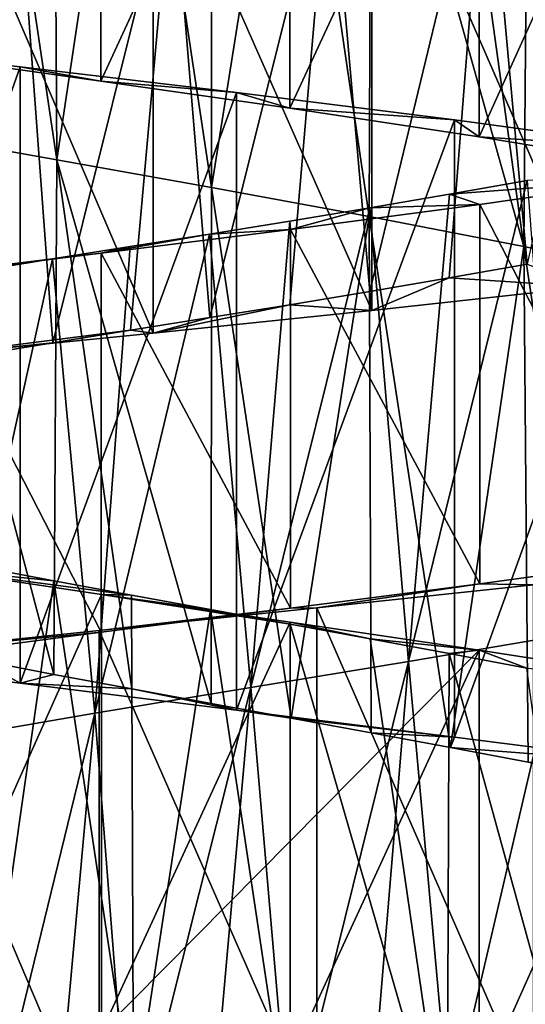
# Model space of a CAD drawing. Units: millimetres. Extents: x -16 to 16, y -119 to 207.
# Drawn here: x -2 to 1, y -58 to -53 of the extents above; entities that cross this region are included whole.
import ezdxf

# ---------------------------------------------------------------- set-up
doc = ezdxf.new("R2010")
doc.units = ezdxf.units.MM
doc.header["$LTSCALE"] = 81.481481
for name, color, linetype in [('71', 7, 'CONTINUOUS'), ('72', 7, 'CONTINUOUS'), ('73', 7, 'CONTINUOUS'), ('88', 7, 'CONTINUOUS'), ('89', 7, 'CONTINUOUS'), ('90', 7, 'CONTINUOUS'), ('91', 7, 'CONTINUOUS'), ('92', 7, 'CONTINUOUS'), ('93', 7, 'CONTINUOUS')]:
    doc.layers.add(name, color=color, linetype=linetype)

msp = doc.modelspace()

# ---------------------------------------------------------------- linework, layer by layer
at = {"layer": '71', "color": 7, "linetype": 'CONTINUOUS', "true_color": 0xaaaaaa}
for points in [[(0.8947, -54.3728, 39.6656), (1.333, -54.295, 39.559), (1.674, -54.422, 41.95), (0.8947, -54.3728, 39.6656)], [(0.4479, -54.4488, 39.7291), (0.8947, -54.3728, 39.6656), (0.4584, -54.5566, 42.1337), (0.4479, -54.4488, 39.7291)], [(0.8947, -54.3728, 39.6656), (1.674, -54.422, 41.95), (0.4584, -54.5566, 42.1337), (0.8947, -54.3728, 39.6656)], [(-0.003, -54.5232, 39.7486), (0.4479, -54.4488, 39.7291), (0.4584, -54.5566, 42.1337), (-0.003, -54.5232, 39.7486)], [(-0.4532, -54.5959, 39.7235), (-0.003, -54.5232, 39.7486), (-0.7721, -54.6835, 42.1015), (-0.4532, -54.5959, 39.7235)], [(-0.003, -54.5232, 39.7486), (0.4584, -54.5566, 42.1337), (-0.7721, -54.6835, 42.1015), (-0.003, -54.5232, 39.7486)], [(-0.8991, -54.6673, 39.6547), (-0.4532, -54.5959, 39.7235), (-0.7721, -54.6835, 42.1015), (-0.8991, -54.6673, 39.6547)], [(-1.3375, -54.7376, 39.5425), (-0.8991, -54.6673, 39.6547), (-1.9771, -54.8036, 41.8552), (-1.3375, -54.7376, 39.5425)], [(-0.8991, -54.6673, 39.6547), (-0.7721, -54.6835, 42.1015), (-1.9771, -54.8036, 41.8552), (-0.8991, -54.6673, 39.6547)], [(-1.7639, -54.807, 39.3876), (-1.3375, -54.7376, 39.5425), (-3.1217, -54.9184, 41.402), (-1.7639, -54.807, 39.3876)], [(-1.3375, -54.7376, 39.5425), (-1.9771, -54.8036, 41.8552), (-3.1217, -54.9184, 41.402), (-1.3375, -54.7376, 39.5425)], [(-1.7569, -56.5241, 30.8552), (-2.6934, -56.5064, 28.6455), (-1.5207, -56.6558, 28.2733), (-1.7569, -56.5241, 30.8552)], [(-1.3307, -56.6057, 30.7028), (-1.7569, -56.5241, 30.8552), (-1.5207, -56.6558, 28.2733), (-1.3307, -56.6057, 30.7028)], [(-0.8924, -56.6876, 30.5932), (-1.3307, -56.6057, 30.7028), (-1.5207, -56.6558, 28.2733), (-0.8924, -56.6876, 30.5932)], [(-0.8924, -56.6876, 30.5932), (-1.5207, -56.6558, 28.2733), (-0.3027, -56.8071, 28.1117), (-0.8924, -56.6876, 30.5932)], [(-0.4463, -56.7698, 30.5271), (-0.8924, -56.6876, 30.5932), (-0.3027, -56.8071, 28.1117), (-0.4463, -56.7698, 30.5271)], [(0.0041, -56.8523, 30.5049), (-0.4463, -56.7698, 30.5271), (-0.3027, -56.8071, 28.1117), (0.0041, -56.8523, 30.5049)], [(0.0041, -56.8523, 30.5049), (-0.3027, -56.8071, 28.1117), (0.9248, -56.9593, 28.1664), (0.0041, -56.8523, 30.5049)], [(0.4553, -56.935, 30.5275), (0.0041, -56.8523, 30.5049), (0.9248, -56.9593, 28.1664), (0.4553, -56.935, 30.5275)], [(0.9021, -57.0177, 30.5942), (0.4553, -56.935, 30.5275), (0.9248, -56.9593, 28.1664), (0.9021, -57.0177, 30.5942)], [(0.9021, -57.0177, 30.5942), (0.9248, -56.9593, 28.1664), (2.1231, -57.1111, 28.4345), (0.9021, -57.0177, 30.5942)], [(1.3396, -57.1002, 30.7041), (0.9021, -57.0177, 30.5942), (2.1231, -57.1111, 28.4345), (1.3396, -57.1002, 30.7041)]]:
    msp.add_3dface(points, dxfattribs=at)
at = {"layer": '72', "color": 7, "linetype": 'CONTINUOUS', "true_color": 0xaaaaaa}
for points in [[(-2.0949, -53.1203, 29.7888), (-1.5207, -53.1839, 28.3605), (-2.6934, -53.0494, 28.7384), (-2.0949, -53.1203, 29.7888)], [(-2.0949, -53.1203, 29.7888), (-1.0676, -53.2637, 29.4899), (-1.5207, -53.1839, 28.3605), (-2.0949, -53.1203, 29.7888)], [(-1.0676, -53.2637, 29.4899), (-0.3027, -53.3285, 28.1929), (-1.5207, -53.1839, 28.3605), (-1.0676, -53.2637, 29.4899)], [(-1.0676, -53.2637, 29.4899), (-0.0024, -53.4168, 29.3836), (-0.3027, -53.3285, 28.1929), (-1.0676, -53.2637, 29.4899)], [(-0.0024, -53.4168, 29.3836), (0.9248, -53.4828, 28.2415), (-0.3027, -53.3285, 28.1929), (-0.0024, -53.4168, 29.3836)], [(-0.0024, -53.4168, 29.3836), (1.0636, -53.5785, 29.4756), (0.9248, -53.4828, 28.2415), (-0.0024, -53.4168, 29.3836)], [(1.0636, -53.5785, 29.4756), (2.1231, -53.6452, 28.5034), (0.9248, -53.4828, 28.2415), (1.0636, -53.5785, 29.4756)], [(1.0636, -53.5785, 29.4756), (2.0941, -53.7475, 29.7616), (2.1231, -53.6452, 28.5034), (1.0636, -53.5785, 29.4756)], [(2.0951, -55.9539, 40.5217), (1.0661, -56.0949, 40.8121), (1.3701, -56.1018, 41.9755), (2.0951, -55.9539, 40.5217)], [(1.0661, -56.0949, 40.8121), (0.0004, -56.2326, 40.9096), (0.1489, -56.2312, 42.1081), (1.0661, -56.0949, 40.8121)], [(1.0661, -56.0949, 40.8121), (0.1489, -56.2312, 42.1081), (1.3701, -56.1018, 41.9755), (1.0661, -56.0949, 40.8121)], [(0.0004, -56.2326, 40.9096), (-1.0762, -56.3579, 42.0247), (0.1489, -56.2312, 42.1081), (0.0004, -56.2326, 40.9096)], [(0.0004, -56.2326, 40.9096), (-1.0642, -56.3679, 40.8093), (-1.0762, -56.3579, 42.0247), (0.0004, -56.2326, 40.9096)], [(-1.0642, -56.3679, 40.8093), (-2.2675, -56.4831, 41.7296), (-1.0762, -56.3579, 42.0247), (-1.0642, -56.3679, 40.8093)], [(-1.0642, -56.3679, 40.8093), (-2.0955, -56.5024, 40.5151), (-2.2675, -56.4831, 41.7296), (-1.0642, -56.3679, 40.8093)], [(-2.0921, -58.4573, 29.7058), (-1.0624, -58.6195, 29.4165), (-2.4057, -58.4915, 28.5422), (-2.0921, -58.4573, 29.7058)]]:
    msp.add_3dface(points, dxfattribs=at)
at = {"layer": '73', "color": 7, "linetype": 'CONTINUOUS', "true_color": 0xaaaaaa}
for points in [[(1.674, -51.4987, 42.1156), (0.4584, -51.6406, 42.2937), (1.674, -54.422, 41.95), (1.674, -51.4987, 42.1156)], [(0.4584, -51.6406, 42.2937), (-0.7721, -51.7661, 42.2565), (0.4584, -54.5566, 42.1337), (0.4584, -51.6406, 42.2937)], [(1.674, -54.422, 41.95), (0.4584, -51.6406, 42.2937), (0.4584, -54.5566, 42.1337), (1.674, -54.422, 41.95)], [(-0.7721, -51.7661, 42.2565), (-1.9771, -51.8762, 42.0056), (-0.7721, -54.6835, 42.1015), (-0.7721, -51.7661, 42.2565)], [(0.4584, -54.5566, 42.1337), (-0.7721, -51.7661, 42.2565), (-0.7721, -54.6835, 42.1015), (0.4584, -54.5566, 42.1337)], [(-0.7721, -54.6835, 42.1015), (-1.9771, -51.8762, 42.0056), (-1.9771, -54.8036, 41.8552), (-0.7721, -54.6835, 42.1015)], [(-2.6934, -53.0494, 28.7384), (-1.5207, -53.1839, 28.3605), (-2.6934, -56.5064, 28.6455), (-2.6934, -53.0494, 28.7384)], [(-2.6934, -56.5064, 28.6455), (-1.5207, -53.1839, 28.3605), (-1.5207, -56.6558, 28.2733), (-2.6934, -56.5064, 28.6455)], [(-1.5207, -53.1839, 28.3605), (-0.3027, -53.3285, 28.1929), (-1.5207, -56.6558, 28.2733), (-1.5207, -53.1839, 28.3605)], [(-1.5207, -56.6558, 28.2733), (-0.3027, -53.3285, 28.1929), (-0.3027, -56.8071, 28.1117), (-1.5207, -56.6558, 28.2733)], [(-0.3027, -53.3285, 28.1929), (0.9248, -53.4828, 28.2415), (-0.3027, -56.8071, 28.1117), (-0.3027, -53.3285, 28.1929)], [(-0.3027, -56.8071, 28.1117), (0.9248, -53.4828, 28.2415), (0.9248, -56.9593, 28.1664), (-0.3027, -56.8071, 28.1117)], [(0.9248, -53.4828, 28.2415), (2.1231, -53.6452, 28.5034), (0.9248, -56.9593, 28.1664), (0.9248, -53.4828, 28.2415)], [(0.9248, -56.9593, 28.1664), (2.1231, -53.6452, 28.5034), (2.1231, -57.1111, 28.4345), (0.9248, -56.9593, 28.1664)], [(1.3701, -56.1018, 41.9755), (0.1489, -56.2312, 42.1081), (1.3701, -59.027, 41.9941), (1.3701, -56.1018, 41.9755)], [(0.1489, -56.2312, 42.1081), (-1.0762, -56.3579, 42.0247), (0.1489, -59.151, 42.1318), (0.1489, -56.2312, 42.1081)], [(1.3701, -59.027, 41.9941), (0.1489, -56.2312, 42.1081), (0.1489, -59.151, 42.1318), (1.3701, -59.027, 41.9941)], [(-1.0762, -56.3579, 42.0247), (-2.2675, -56.4831, 41.7296), (-1.0762, -59.281, 42.0535), (-1.0762, -56.3579, 42.0247)], [(0.1489, -59.151, 42.1318), (-1.0762, -56.3579, 42.0247), (-1.0762, -59.281, 42.0535), (0.1489, -59.151, 42.1318)], [(-1.0762, -59.281, 42.0535), (-2.2675, -56.4831, 41.7296), (-2.2675, -59.4178, 41.7636), (-1.0762, -59.281, 42.0535)]]:
    msp.add_3dface(points, dxfattribs=at)
at = {"layer": '88', "color": 7, "linetype": 'CONTINUOUS', "true_color": 0xaaaaaa}
for points in [[(0, -56.3228, 30.5081), (0, -59.2307, 30.5314), (0.8838, -59.391, 30.6216), (0, -56.3228, 30.5081)], [(0.4489, -56.4052, 30.5295), (0, -56.3228, 30.5081), (0.8838, -59.391, 30.6216), (0.4489, -56.4052, 30.5295)], [(0.8943, -56.4881, 30.5948), (0.4489, -56.4052, 30.5295), (0.8838, -59.391, 30.6216), (0.8943, -56.4881, 30.5948)], [(0.8943, -56.4881, 30.5948), (0.8838, -59.391, 30.6216), (1.7346, -59.5461, 30.8797), (0.8943, -56.4881, 30.5948)], [(1.3321, -56.5712, 30.7035), (0.8943, -56.4881, 30.5948), (1.7346, -59.5461, 30.8797), (1.3321, -56.5712, 30.7035)]]:
    msp.add_3dface(points, dxfattribs=at)
at = {"layer": '89', "color": 7, "linetype": 'CONTINUOUS', "true_color": 0xaaaaaa}
for points in [[(0, -56.3118, 29.3082), (0, -56.3228, 30.5081), (0.4489, -56.4052, 30.5295), (0, -56.3118, 29.3082)], [(1.0624, -56.4697, 29.4054), (0, -56.3118, 29.3082), (0.4489, -56.4052, 30.5295), (1.0624, -56.4697, 29.4054)], [(0.8943, -56.4881, 30.5948), (1.0624, -56.4697, 29.4054), (0.4489, -56.4052, 30.5295), (0.8943, -56.4881, 30.5948)], [(1.3321, -56.5712, 30.7035), (1.0624, -56.4697, 29.4054), (0.8943, -56.4881, 30.5948), (1.3321, -56.5712, 30.7035)], [(2.0921, -56.6288, 29.6963), (1.0624, -56.4697, 29.4054), (1.3321, -56.5712, 30.7035), (2.0921, -56.6288, 29.6963)]]:
    msp.add_3dface(points, dxfattribs=at)
at = {"layer": '90', "color": 7, "linetype": 'CONTINUOUS', "true_color": 0xaaaaaa}
for points in [[(0, -57.5451, 29.3057), (0, -56.3118, 29.3082), (1.0624, -56.4697, 29.4054), (0, -57.5451, 29.3057)], [(0, -58.7784, 29.321), (0, -57.5451, 29.3057), (1.0624, -56.4697, 29.4054), (0, -58.7784, 29.321)], [(0, -58.7784, 29.321), (1.0624, -56.4697, 29.4054), (1.0624, -58.9335, 29.4227), (0, -58.7784, 29.321)], [(1.0624, -56.4697, 29.4054), (2.0921, -56.6288, 29.6963), (1.0624, -58.9335, 29.4227), (1.0624, -56.4697, 29.4054)], [(1.0624, -58.9335, 29.4227), (2.0921, -56.6288, 29.6963), (2.0921, -59.0842, 29.7181), (1.0624, -58.9335, 29.4227)]]:
    msp.add_3dface(points, dxfattribs=at)
at = {"layer": '91', "color": 7, "linetype": 'CONTINUOUS', "true_color": 0xaaaaaa}
for points in [[(-1.7569, -50.7379, 31.0937), (-2.1376, -53.5599, 31.1061), (-1.3154, -53.708, 30.7649), (-1.7569, -50.7379, 31.0937)], [(-1.3307, -50.8088, 30.9361), (-1.7569, -50.7379, 31.0937), (-1.3154, -53.708, 30.7649), (-1.3307, -50.8088, 30.9361)], [(-0.8924, -50.883, 30.8211), (-1.3307, -50.8088, 30.9361), (-1.3154, -53.708, 30.7649), (-0.8924, -50.883, 30.8211)], [(-0.8924, -50.883, 30.8211), (-1.3154, -53.708, 30.7649), (-0.4439, -53.8637, 30.5881), (-0.8924, -50.883, 30.8211)], [(-0.4463, -50.9605, 30.7495), (-0.8924, -50.883, 30.8211), (-0.4439, -53.8637, 30.5881), (-0.4463, -50.9605, 30.7495)], [(0.0041, -51.0412, 30.7217), (-0.4463, -50.9605, 30.7495), (-0.4439, -53.8637, 30.5881), (0.0041, -51.0412, 30.7217)], [(0.0041, -51.0412, 30.7217), (-0.4439, -53.8637, 30.5881), (0.4439, -54.0262, 30.582), (0.0041, -51.0412, 30.7217)], [(0.4553, -51.1253, 30.7385), (0.0041, -51.0412, 30.7217), (0.4439, -54.0262, 30.582), (0.4553, -51.1253, 30.7385)], [(0.4553, -51.1253, 30.7385), (0.4439, -54.0262, 30.582), (1.3153, -54.1946, 30.7468), (0.4553, -51.1253, 30.7385)], [(0.9021, -51.2124, 30.7994), (0.4553, -51.1253, 30.7385), (1.3153, -54.1946, 30.7468), (0.9021, -51.2124, 30.7994)], [(1.3396, -51.3022, 30.9034), (0.9021, -51.2124, 30.7994), (1.3153, -54.1946, 30.7468), (1.3396, -51.3022, 30.9034)], [(1.3396, -51.3022, 30.9034), (1.3153, -54.1946, 30.7468), (2.1376, -54.3677, 31.0759), (1.3396, -51.3022, 30.9034)], [(1.9384, -51.5777, 39.4774), (1.333, -54.295, 39.559), (1.1008, -51.744, 39.7607), (1.9384, -51.5777, 39.4774)], [(1.1008, -51.744, 39.7607), (0.4479, -54.4488, 39.7291), (0.2222, -51.8978, 39.8787), (1.1008, -51.744, 39.7607)], [(0.8947, -54.3728, 39.6656), (0.4479, -54.4488, 39.7291), (1.1008, -51.744, 39.7607), (0.8947, -54.3728, 39.6656)], [(1.333, -54.295, 39.559), (0.8947, -54.3728, 39.6656), (1.1008, -51.744, 39.7607), (1.333, -54.295, 39.559)], [(0.2222, -51.8978, 39.8787), (-0.4532, -54.5959, 39.7235), (-0.6646, -52.0396, 39.8259), (0.2222, -51.8978, 39.8787)], [(-0.003, -54.5232, 39.7486), (-0.4532, -54.5959, 39.7235), (0.2222, -51.8978, 39.8787), (-0.003, -54.5232, 39.7486)], [(0.4479, -54.4488, 39.7291), (-0.003, -54.5232, 39.7486), (0.2222, -51.8978, 39.8787), (0.4479, -54.4488, 39.7291)], [(-0.6646, -52.0396, 39.8259), (-1.3375, -54.7376, 39.5425), (-1.5268, -52.1705, 39.6044), (-0.6646, -52.0396, 39.8259)], [(-0.8991, -54.6673, 39.6547), (-1.3375, -54.7376, 39.5425), (-0.6646, -52.0396, 39.8259), (-0.8991, -54.6673, 39.6547)], [(-0.4532, -54.5959, 39.7235), (-0.8991, -54.6673, 39.6547), (-0.6646, -52.0396, 39.8259), (-0.4532, -54.5959, 39.7235)], [(-1.3375, -54.7376, 39.5425), (-1.7639, -54.807, 39.3876), (-1.5268, -52.1705, 39.6044), (-1.3375, -54.7376, 39.5425)], [(-1.7569, -56.5241, 30.8552), (-1.3307, -56.6057, 30.7028), (-2.1376, -53.5599, 31.1061), (-1.7569, -56.5241, 30.8552)], [(-2.1376, -53.5599, 31.1061), (-1.3307, -56.6057, 30.7028), (-1.3154, -53.708, 30.7649), (-2.1376, -53.5599, 31.1061)], [(-1.3307, -56.6057, 30.7028), (-0.8924, -56.6876, 30.5932), (-1.3154, -53.708, 30.7649), (-1.3307, -56.6057, 30.7028)], [(-0.8924, -56.6876, 30.5932), (-0.4463, -56.7698, 30.5271), (-1.3154, -53.708, 30.7649), (-0.8924, -56.6876, 30.5932)], [(-1.3154, -53.708, 30.7649), (-0.4463, -56.7698, 30.5271), (-0.4439, -53.8637, 30.5881), (-1.3154, -53.708, 30.7649)], [(0.8959, -53.9011, 39.6839), (1.3336, -53.8228, 39.5779), (0.6646, -56.5337, 39.6581), (0.8959, -53.9011, 39.6839)], [(1.3336, -53.8228, 39.5779), (1.5268, -56.3866, 39.4471), (0.6646, -56.5337, 39.6581), (1.3336, -53.8228, 39.5779)], [(-0.4463, -56.7698, 30.5271), (0.0041, -56.8523, 30.5049), (-0.4439, -53.8637, 30.5881), (-0.4463, -56.7698, 30.5271)], [(-0.4439, -53.8637, 30.5881), (0.0041, -56.8523, 30.5049), (0.4439, -54.0262, 30.582), (-0.4439, -53.8637, 30.5881)], [(0.4485, -53.9776, 39.7471), (0.8959, -53.9011, 39.6839), (0.6646, -56.5337, 39.6581), (0.4485, -53.9776, 39.7471)], [(-0.0032, -54.0523, 39.7661), (0.4485, -53.9776, 39.7471), (-0.2222, -56.679, 39.7003), (-0.0032, -54.0523, 39.7661)], [(0.4485, -53.9776, 39.7471), (0.6646, -56.5337, 39.6581), (-0.2222, -56.679, 39.7003), (0.4485, -53.9776, 39.7471)], [(-0.4545, -54.125, 39.7405), (-0.0032, -54.0523, 39.7661), (-0.2222, -56.679, 39.7003), (-0.4545, -54.125, 39.7405)], [(0.0041, -56.8523, 30.5049), (0.4553, -56.935, 30.5275), (0.4439, -54.0262, 30.582), (0.0041, -56.8523, 30.5049)], [(0.4553, -56.935, 30.5275), (0.9021, -57.0177, 30.5942), (0.4439, -54.0262, 30.582), (0.4553, -56.935, 30.5275)], [(0.4439, -54.0262, 30.582), (0.9021, -57.0177, 30.5942), (1.3153, -54.1946, 30.7468), (0.4439, -54.0262, 30.582)], [(-0.9013, -54.1961, 39.6709), (-0.4545, -54.125, 39.7405), (-1.1008, -56.8236, 39.5711), (-0.9013, -54.1961, 39.6709)], [(-0.4545, -54.125, 39.7405), (-0.2222, -56.679, 39.7003), (-1.1008, -56.8236, 39.5711), (-0.4545, -54.125, 39.7405)], [(-1.3398, -54.2658, 39.5581), (-0.9013, -54.1961, 39.6709), (-1.1008, -56.8236, 39.5711), (-1.3398, -54.2658, 39.5581)], [(0.9021, -57.0177, 30.5942), (1.3396, -57.1002, 30.7041), (1.3153, -54.1946, 30.7468), (0.9021, -57.0177, 30.5942)], [(1.3396, -57.1002, 30.7041), (1.7633, -57.1822, 30.856), (1.3153, -54.1946, 30.7468), (1.3396, -57.1002, 30.7041)], [(1.3153, -54.1946, 30.7468), (1.7633, -57.1822, 30.856), (2.1376, -54.3677, 31.0759), (1.3153, -54.1946, 30.7468)], [(-1.7655, -54.3341, 39.4027), (-1.3398, -54.2658, 39.5581), (-1.9384, -56.9683, 39.2763), (-1.7655, -54.3341, 39.4027)], [(-1.3398, -54.2658, 39.5581), (-1.1008, -56.8236, 39.5711), (-1.9384, -56.9683, 39.2763), (-1.3398, -54.2658, 39.5581)], [(-1.3321, -56.0779, 30.708), (-1.7581, -55.9973, 30.861), (-1.7346, -58.8981, 30.8634), (-1.3321, -56.0779, 30.708)], [(-1.3321, -56.0779, 30.708), (-1.7346, -58.8981, 30.8634), (-0.8838, -59.066, 30.6134), (-1.3321, -56.0779, 30.708)], [(-0.8943, -56.1591, 30.5978), (-1.3321, -56.0779, 30.708), (-0.8838, -59.066, 30.6134), (-0.8943, -56.1591, 30.5978)], [(-0.4489, -56.2407, 30.531), (-0.8943, -56.1591, 30.5978), (-0.8838, -59.066, 30.6134), (-0.4489, -56.2407, 30.531)], [(-0.4489, -56.2407, 30.531), (-0.8838, -59.066, 30.6134), (0, -59.2307, 30.5314), (-0.4489, -56.2407, 30.531)], [(0, -56.3228, 30.5081), (-0.4489, -56.2407, 30.531), (0, -59.2307, 30.5314), (0, -56.3228, 30.5081)], [(1.5268, -56.3866, 39.4471), (0.8959, -59.0898, 39.6424), (0.6646, -56.5337, 39.6581), (1.5268, -56.3866, 39.4471)], [(1.3336, -59.0189, 39.5312), (0.8959, -59.0898, 39.6424), (1.5268, -56.3866, 39.4471), (1.3336, -59.0189, 39.5312)], [(0.6646, -56.5337, 39.6581), (-0.0032, -59.2349, 39.7348), (-0.2222, -56.679, 39.7003), (0.6646, -56.5337, 39.6581)], [(0.4485, -59.1618, 39.7107), (-0.0032, -59.2349, 39.7348), (0.6646, -56.5337, 39.6581), (0.4485, -59.1618, 39.7107)], [(0.8959, -59.0898, 39.6424), (0.4485, -59.1618, 39.7107), (0.6646, -56.5337, 39.6581), (0.8959, -59.0898, 39.6424)], [(-0.2222, -56.679, 39.7003), (-0.9013, -59.385, 39.6497), (-1.1008, -56.8236, 39.5711), (-0.2222, -56.679, 39.7003)], [(-0.4545, -59.3092, 39.7143), (-0.9013, -59.385, 39.6497), (-0.2222, -56.679, 39.7003), (-0.4545, -59.3092, 39.7143)], [(-0.0032, -59.2349, 39.7348), (-0.4545, -59.3092, 39.7143), (-0.2222, -56.679, 39.7003), (-0.0032, -59.2349, 39.7348)], [(-1.1008, -56.8236, 39.5711), (-1.7655, -59.541, 39.3917), (-1.9384, -56.9683, 39.2763), (-1.1008, -56.8236, 39.5711)], [(-1.3398, -59.4622, 39.5419), (-1.7655, -59.541, 39.3917), (-1.1008, -56.8236, 39.5711), (-1.3398, -59.4622, 39.5419)], [(-0.9013, -59.385, 39.6497), (-1.3398, -59.4622, 39.5419), (-1.1008, -56.8236, 39.5711), (-0.9013, -59.385, 39.6497)]]:
    msp.add_3dface(points, dxfattribs=at)
at = {"layer": '92', "color": 7, "linetype": 'CONTINUOUS', "true_color": 0xaaaaaa}
for points in [[(1.0661, -53.9597, 40.8717), (2.0951, -53.8104, 40.5854), (0.8959, -53.9011, 39.6839), (1.0661, -53.9597, 40.8717)], [(0.8959, -53.9011, 39.6839), (2.0951, -53.8104, 40.5854), (1.3336, -53.8228, 39.5779), (0.8959, -53.9011, 39.6839)], [(0.4485, -53.9776, 39.7471), (1.0661, -53.9597, 40.8717), (0.8959, -53.9011, 39.6839), (0.4485, -53.9776, 39.7471)], [(0.0004, -54.1002, 40.9652), (1.0661, -53.9597, 40.8717), (0.4485, -53.9776, 39.7471), (0.0004, -54.1002, 40.9652)], [(-0.0032, -54.0523, 39.7661), (0.0004, -54.1002, 40.9652), (0.4485, -53.9776, 39.7471), (-0.0032, -54.0523, 39.7661)], [(-0.4545, -54.125, 39.7405), (0.0004, -54.1002, 40.9652), (-0.0032, -54.0523, 39.7661), (-0.4545, -54.125, 39.7405)], [(-1.0642, -54.2325, 40.861), (0.0004, -54.1002, 40.9652), (-0.4545, -54.125, 39.7405), (-1.0642, -54.2325, 40.861)], [(-0.9013, -54.1961, 39.6709), (-1.0642, -54.2325, 40.861), (-0.4545, -54.125, 39.7405), (-0.9013, -54.1961, 39.6709)], [(-2.0955, -54.3585, 40.5631), (-1.0642, -54.2325, 40.861), (-1.3398, -54.2658, 39.5581), (-2.0955, -54.3585, 40.5631)], [(-1.3398, -54.2658, 39.5581), (-1.0642, -54.2325, 40.861), (-0.9013, -54.1961, 39.6709), (-1.3398, -54.2658, 39.5581)], [(-1.7655, -54.3341, 39.4027), (-2.0955, -54.3585, 40.5631), (-1.3398, -54.2658, 39.5581), (-1.7655, -54.3341, 39.4027)], [(-1.3321, -56.0779, 30.708), (-2.0921, -56.0019, 29.7021), (-1.7581, -55.9973, 30.861), (-1.3321, -56.0779, 30.708)], [(-1.0624, -56.1556, 29.4082), (-2.0921, -56.0019, 29.7021), (-0.8943, -56.1591, 30.5978), (-1.0624, -56.1556, 29.4082)], [(-0.8943, -56.1591, 30.5978), (-2.0921, -56.0019, 29.7021), (-1.3321, -56.0779, 30.708), (-0.8943, -56.1591, 30.5978)], [(0, -56.3118, 29.3082), (-1.0624, -56.1556, 29.4082), (0, -56.3228, 30.5081), (0, -56.3118, 29.3082)], [(0, -56.3228, 30.5081), (-1.0624, -56.1556, 29.4082), (-0.4489, -56.2407, 30.531), (0, -56.3228, 30.5081)], [(-0.4489, -56.2407, 30.531), (-1.0624, -56.1556, 29.4082), (-0.8943, -56.1591, 30.5978), (-0.4489, -56.2407, 30.531)]]:
    msp.add_3dface(points, dxfattribs=at)
at = {"layer": '93', "color": 7, "linetype": 'CONTINUOUS', "true_color": 0xaaaaaa}
for points in [[(-2.0949, -50.6695, 29.9385), (-1.0676, -50.8042, 29.6355), (-2.0949, -53.1203, 29.7888), (-2.0949, -50.6695, 29.9385)], [(-2.0949, -53.1203, 29.7888), (-1.0676, -50.8042, 29.6355), (-1.0676, -53.2637, 29.4899), (-2.0949, -53.1203, 29.7888)], [(-1.0676, -50.8042, 29.6355), (-0.0024, -50.9542, 29.5249), (-1.0676, -53.2637, 29.4899), (-1.0676, -50.8042, 29.6355)], [(-1.0676, -53.2637, 29.4899), (-0.0024, -50.9542, 29.5249), (-0.0024, -53.4168, 29.3836), (-1.0676, -53.2637, 29.4899)], [(-0.0024, -50.9542, 29.5249), (1.0636, -51.1184, 29.6122), (-0.0024, -53.4168, 29.3836), (-0.0024, -50.9542, 29.5249)], [(-0.0024, -53.4168, 29.3836), (1.0636, -51.1184, 29.6122), (1.0636, -53.5785, 29.4756), (-0.0024, -53.4168, 29.3836)], [(1.0636, -51.1184, 29.6122), (2.0941, -51.2956, 29.8932), (1.0636, -53.5785, 29.4756), (1.0636, -51.1184, 29.6122)], [(1.0636, -53.5785, 29.4756), (2.0941, -51.2956, 29.8932), (2.0941, -53.7475, 29.7616), (1.0636, -53.5785, 29.4756)], [(2.0951, -53.8104, 40.5854), (1.0661, -53.9597, 40.8717), (2.0951, -55.9539, 40.5217), (2.0951, -53.8104, 40.5854)], [(1.0661, -53.9597, 40.8717), (0.0004, -54.1002, 40.9652), (1.0661, -56.0949, 40.8121), (1.0661, -53.9597, 40.8717)], [(2.0951, -55.9539, 40.5217), (1.0661, -53.9597, 40.8717), (1.0661, -56.0949, 40.8121), (2.0951, -55.9539, 40.5217)], [(0.0004, -54.1002, 40.9652), (-1.0642, -54.2325, 40.861), (0.0004, -56.2326, 40.9096), (0.0004, -54.1002, 40.9652)], [(1.0661, -56.0949, 40.8121), (0.0004, -54.1002, 40.9652), (0.0004, -56.2326, 40.9096), (1.0661, -56.0949, 40.8121)], [(-1.0642, -54.2325, 40.861), (-2.0955, -54.3585, 40.5631), (-1.0642, -56.3679, 40.8093), (-1.0642, -54.2325, 40.861)], [(0.0004, -56.2326, 40.9096), (-1.0642, -54.2325, 40.861), (-1.0642, -56.3679, 40.8093), (0.0004, -56.2326, 40.9096)], [(-1.0642, -56.3679, 40.8093), (-2.0955, -54.3585, 40.5631), (-2.0955, -56.5024, 40.5151), (-1.0642, -56.3679, 40.8093)], [(-2.0921, -56.0019, 29.7021), (-1.0624, -56.1556, 29.4082), (-2.0921, -58.4573, 29.7058), (-2.0921, -56.0019, 29.7021)], [(-2.0921, -58.4573, 29.7058), (-1.0624, -56.1556, 29.4082), (-1.0624, -58.6195, 29.4165), (-2.0921, -58.4573, 29.7058)], [(-1.0624, -56.1556, 29.4082), (0, -56.3118, 29.3082), (-1.0624, -58.6195, 29.4165), (-1.0624, -56.1556, 29.4082)], [(-1.0624, -58.6195, 29.4165), (0, -56.3118, 29.3082), (0, -57.5451, 29.3057), (-1.0624, -58.6195, 29.4165)], [(0, -58.7784, 29.321), (-1.0624, -58.6195, 29.4165), (0, -57.5451, 29.3057), (0, -58.7784, 29.321)]]:
    msp.add_3dface(points, dxfattribs=at)

doc.saveas('drawing.dxf')
